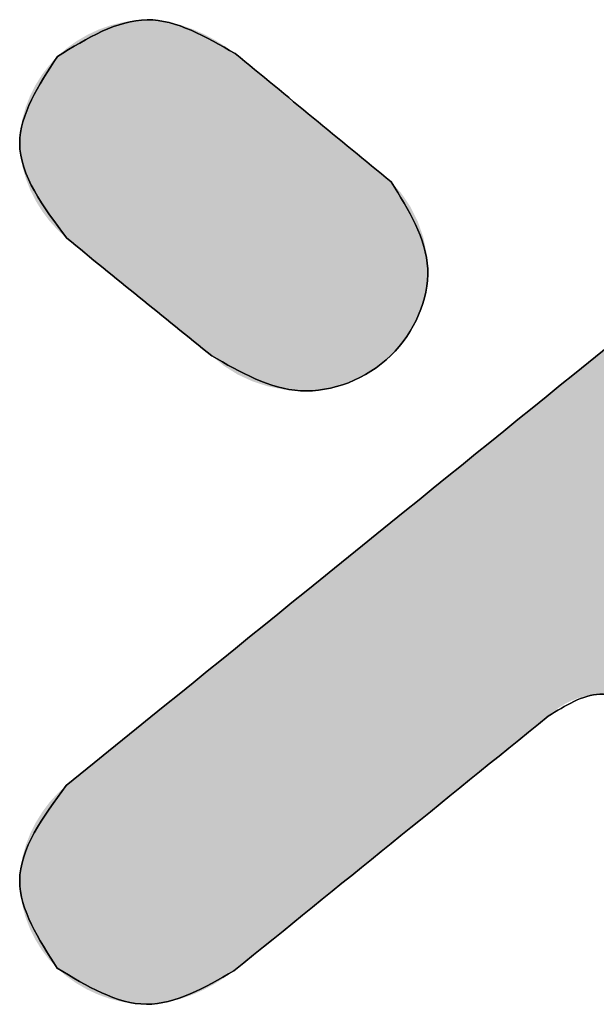
# Model space of a CAD drawing. Extents: x -0.4 to 31.7, y 1.2 to 23.1.
# Drawn here: x 22.9 to 23.4, y 4.8 to 5.7 of the extents above; entities that cross this region are included whole.
import ezdxf

# ---------------------------------------------------------------- set-up
doc = ezdxf.new("R2010")
doc.units = 0
doc.header["$MEASUREMENT"] = 0
doc.layers.get('0').update_dxf_attribs({"linetype": 'CONTINUOUS'})

msp = doc.modelspace()

# ---------------------------------------------------------------- linework, layer by layer
at = {"color": 40, "linetype": 'CONTINUOUS'}
for points in [[(23.05222, 5.65109), (22.9779, 5.67963), (22.90196, 5.64869)], [(22.90196, 5.64869), (22.87017, 5.5753), (22.90995, 5.49491)], [(23.673, 5.65102), (22.90932, 5.03222)], [(23.18403, 5.54266), (23.05222, 5.65109)], [(23.03237, 5.39559), (23.10746, 5.36606), (23.18368, 5.39587), (23.2149, 5.46905), (23.18403, 5.54266)], [(22.90995, 5.49491), (23.03237, 5.39559)], [(23.31676, 5.09085), (23.36042, 5.1095), (23.40846, 5.09085)], [(23.05116, 4.87561), (23.31676, 5.09085)], [(22.90932, 5.03222), (22.87017, 4.95176), (22.90189, 4.8778)], [(22.90189, 4.8778), (22.97726, 4.84742), (23.05116, 4.87561)]]:
    msp.add_spline(points, degree=3, dxfattribs=at)
at = {"color": 3, "linetype": 'CONTINUOUS'}
for points in [[(22.90196, 5.64869), (22.9779, 5.67963), (23.05222, 5.65109)], [(22.90995, 5.49491), (22.87017, 5.5753), (22.90196, 5.64869)], [(22.90932, 5.03222), (23.673, 5.65102)], [(23.05222, 5.65109), (23.18403, 5.54266)], [(23.18403, 5.54266), (23.2149, 5.46905), (23.18368, 5.39587), (23.10746, 5.36606), (23.03237, 5.39559)], [(23.03237, 5.39559), (22.90995, 5.49491)], [(23.40846, 5.09085), (23.36042, 5.1095), (23.31676, 5.09085)], [(23.31676, 5.09085), (23.05116, 4.87561)], [(22.90189, 4.8778), (22.87017, 4.95176), (22.90932, 5.03222)], [(23.05116, 4.87561), (22.97726, 4.84742), (22.90189, 4.8778)]]:
    msp.add_spline(points, degree=3, dxfattribs=at)
at = {"color": 40, "linetype": 'CONTINUOUS'}
for points in [[(22.94682, 5.67498), (22.95706, 5.67759), (22.99795, 5.67734)], [(22.99795, 5.67734), (23.00775, 5.67477), (22.94682, 5.67498)], [(22.95706, 5.67759), (22.96746, 5.67916), (22.98798, 5.679)], [(22.98798, 5.679), (22.99795, 5.67734), (22.95706, 5.67759)], [(22.9779, 5.67963), (22.98798, 5.679), (22.96746, 5.67916)], [(22.92728, 5.66692), (22.93686, 5.6714), (23.01732, 5.67136)], [(23.0266, 5.66719), (22.92728, 5.66692), (23.01732, 5.67136)], [(22.93686, 5.6714), (22.94682, 5.67498), (23.00775, 5.67477)], [(23.00775, 5.67477), (23.01732, 5.67136), (22.93686, 5.6714)], [(22.90972, 5.6555), (22.91819, 5.66159), (23.04411, 5.65697)], [(22.91819, 5.66159), (22.92728, 5.66692), (23.03555, 5.66237)], [(23.03555, 5.66237), (23.04411, 5.65697), (22.91819, 5.66159)], [(23.0266, 5.66719), (23.03555, 5.66237), (22.92728, 5.66692)], [(22.90196, 5.64869), (22.90972, 5.6555), (23.05222, 5.65109)], [(23.04411, 5.65697), (23.05222, 5.65109), (22.90972, 5.6555)], [(22.89512, 5.6413), (22.90196, 5.64869), (23.05643, 5.64763)], [(23.05952, 5.64509), (22.89512, 5.6413), (23.05643, 5.64763)], [(23.06332, 5.64196), (22.89512, 5.6413), (23.05952, 5.64509)], [(23.05271, 5.65069), (22.90196, 5.64869), (23.05222, 5.65109)], [(23.05414, 5.64951), (22.90196, 5.64869), (23.05271, 5.65069)], [(23.05414, 5.64951), (23.05643, 5.64763), (22.90196, 5.64869)], [(22.88894, 5.6332), (22.89512, 5.6413), (23.06778, 5.63829)], [(23.07281, 5.63415), (22.88894, 5.6332), (23.06778, 5.63829)], [(23.06332, 5.64196), (23.06778, 5.63829), (22.89512, 5.6413)], [(22.8835, 5.62449), (22.88894, 5.6332), (23.07835, 5.6296)], [(23.08432, 5.62469), (22.8835, 5.62449), (23.07835, 5.6296)], [(23.07281, 5.63415), (23.07835, 5.6296), (22.88894, 5.6332)], [(22.87887, 5.61526), (22.8835, 5.62449), (23.09065, 5.61948)], [(23.09065, 5.61948), (23.09726, 5.61404), (22.87887, 5.61526)], [(23.08432, 5.62469), (23.09065, 5.61948), (22.8835, 5.62449)], [(22.87515, 5.60563), (22.87887, 5.61526), (23.09726, 5.61404)], [(23.1041, 5.60842), (22.87515, 5.60563), (23.09726, 5.61404)], [(22.8724, 5.59569), (22.87515, 5.60563), (23.11107, 5.60268)], [(23.11812, 5.59688), (22.8724, 5.59569), (23.11107, 5.60268)], [(23.1041, 5.60842), (23.11107, 5.60268), (22.87515, 5.60563)], [(22.87072, 5.58554), (22.8724, 5.59569), (23.12517, 5.59108)], [(23.11812, 5.59688), (23.12517, 5.59108), (22.8724, 5.59569)], [(22.87017, 5.5753), (22.87072, 5.58554), (23.13215, 5.58534)], [(23.12517, 5.59108), (23.13215, 5.58534), (22.87072, 5.58554)], [(23.13898, 5.57972), (22.87017, 5.5753), (23.13215, 5.58534)], [(23.13898, 5.57972), (23.1456, 5.57427), (22.87017, 5.5753)], [(22.87082, 5.56508), (22.87017, 5.5753), (23.1456, 5.57427)], [(23.15193, 5.56907), (22.87082, 5.56508), (23.1456, 5.57427)], [(23.15193, 5.56907), (23.1579, 5.56416), (22.87082, 5.56508)], [(22.8726, 5.55497), (22.87082, 5.56508), (23.1579, 5.56416)], [(23.16343, 5.5596), (22.8726, 5.55497), (23.1579, 5.56416)], [(23.16847, 5.55546), (22.8726, 5.55497), (23.16343, 5.5596)], [(23.16847, 5.55546), (23.17292, 5.5518), (22.8726, 5.55497)], [(22.87543, 5.54504), (22.8726, 5.55497), (23.17292, 5.5518)], [(23.17673, 5.54867), (22.87543, 5.54504), (23.17292, 5.5518)], [(23.17982, 5.54613), (22.87543, 5.54504), (23.17673, 5.54867)], [(23.17982, 5.54613), (23.18211, 5.54424), (22.87543, 5.54504)], [(22.87923, 5.5354), (22.87543, 5.54504), (23.18211, 5.54424)], [(23.18354, 5.54307), (22.87923, 5.5354), (23.18211, 5.54424)], [(23.18403, 5.54266), (22.87923, 5.5354), (23.18354, 5.54307)], [(23.18403, 5.54266), (23.19289, 5.53262), (22.87923, 5.5354)], [(22.88392, 5.52615), (22.87923, 5.5354), (23.19289, 5.53262)], [(23.19289, 5.53262), (23.20045, 5.52136), (22.88392, 5.52615)], [(22.88942, 5.51738), (22.88392, 5.52615), (23.20045, 5.52136)], [(22.88942, 5.51738), (23.20045, 5.52136), (22.89564, 5.50918)], [(23.20045, 5.52136), (23.20656, 5.50911), (22.89564, 5.50918)], [(22.90251, 5.50166), (22.89564, 5.50918), (23.20656, 5.50911)], [(23.20656, 5.50911), (23.2111, 5.49615), (22.90251, 5.50166)], [(22.90995, 5.49491), (22.90251, 5.50166), (23.2111, 5.49615)], [(22.90995, 5.49491), (23.2111, 5.49615), (22.91041, 5.49454)], [(22.91041, 5.49454), (23.2111, 5.49615), (22.91173, 5.49346)], [(22.91173, 5.49346), (23.2111, 5.49615), (22.91386, 5.49173)], [(22.91386, 5.49173), (23.2111, 5.49615), (22.91673, 5.48941)], [(22.91673, 5.48941), (23.2111, 5.49615), (22.92027, 5.48654)], [(22.92027, 5.48654), (23.2111, 5.49615), (22.9244, 5.48318)], [(23.2111, 5.49615), (23.21392, 5.48271), (22.9244, 5.48318)], [(22.92908, 5.47939), (22.9244, 5.48318), (23.21392, 5.48271)], [(22.92908, 5.47939), (23.21392, 5.48271), (22.93422, 5.47522)], [(22.93422, 5.47522), (23.21392, 5.48271), (22.93976, 5.47072)], [(23.21392, 5.48271), (23.2149, 5.46905), (22.93976, 5.47072)], [(22.94564, 5.46595), (22.93976, 5.47072), (23.2149, 5.46905)], [(22.94564, 5.46595), (23.2149, 5.46905), (22.95179, 5.46097)], [(22.95179, 5.46097), (23.2149, 5.46905), (22.95813, 5.45582)], [(23.2149, 5.46905), (23.21394, 5.45547), (22.95813, 5.45582)], [(22.96461, 5.45056), (22.95813, 5.45582), (23.21394, 5.45547)], [(22.96461, 5.45056), (23.21394, 5.45547), (22.97116, 5.44525)], [(23.21394, 5.45547), (23.21113, 5.44215), (22.97116, 5.44525)], [(22.97771, 5.43994), (22.97116, 5.44525), (23.21113, 5.44215)], [(22.97771, 5.43994), (23.21113, 5.44215), (22.98419, 5.43468)], [(22.98419, 5.43468), (23.21113, 5.44215), (22.99053, 5.42953)], [(23.21113, 5.44215), (23.20659, 5.4293), (22.99053, 5.42953)], [(22.99668, 5.42455), (22.99053, 5.42953), (23.20659, 5.4293)], [(22.99668, 5.42455), (23.20659, 5.4293), (23.00256, 5.41978)], [(23.20659, 5.4293), (23.20042, 5.41716), (23.00256, 5.41978)], [(23.0081, 5.41528), (23.00256, 5.41978), (23.20042, 5.41716)], [(23.0081, 5.41528), (23.20042, 5.41716), (23.01324, 5.41111)], [(23.01324, 5.41111), (23.20042, 5.41716), (23.01791, 5.40732)], [(23.20042, 5.41716), (23.19274, 5.40594), (23.01791, 5.40732)], [(23.02205, 5.40396), (23.01791, 5.40732), (23.19274, 5.40594)], [(23.02205, 5.40396), (23.19274, 5.40594), (23.02559, 5.40109)], [(23.02559, 5.40109), (23.19274, 5.40594), (23.02845, 5.39877)], [(23.02845, 5.39877), (23.19274, 5.40594), (23.03058, 5.39704)], [(23.03058, 5.39704), (23.19274, 5.40594), (23.03191, 5.39596)], [(23.19274, 5.40594), (23.18368, 5.39587), (23.03191, 5.39596)], [(23.332, 5.37471), (23.37242, 5.40747), (23.7039, 5.40457)], [(23.69055, 5.39375), (23.332, 5.37471), (23.7039, 5.40457)], [(23.03237, 5.39559), (23.03191, 5.39596), (23.18368, 5.39587)], [(23.03237, 5.39559), (23.18368, 5.39587), (23.04279, 5.387)], [(23.18368, 5.39587), (23.17304, 5.38692), (23.04279, 5.387)], [(23.05436, 5.37977), (23.04279, 5.387), (23.17304, 5.38692)], [(23.17304, 5.38692), (23.16128, 5.37948), (23.05436, 5.37977)], [(23.67721, 5.38293), (23.332, 5.37471), (23.69055, 5.39375)], [(23.06684, 5.37398), (23.05436, 5.37977), (23.16128, 5.37948)], [(23.16128, 5.37948), (23.14862, 5.37361), (23.06684, 5.37398)], [(23.67721, 5.38293), (23.664, 5.37222), (23.332, 5.37471)], [(23.08, 5.36971), (23.06684, 5.37398), (23.14862, 5.37361)], [(23.14862, 5.37361), (23.13528, 5.36938), (23.08, 5.36971)], [(23.09362, 5.36704), (23.08, 5.36971), (23.13528, 5.36938)], [(23.13528, 5.36938), (23.12149, 5.36684), (23.09362, 5.36704)], [(23.29116, 5.34162), (23.332, 5.37471), (23.664, 5.37222)], [(23.65106, 5.36174), (23.29116, 5.34162), (23.664, 5.37222)], [(23.10746, 5.36606), (23.09362, 5.36704), (23.12149, 5.36684)], [(23.63853, 5.35158), (23.29116, 5.34162), (23.65106, 5.36174)], [(23.62655, 5.34187), (23.29116, 5.34162), (23.63853, 5.35158)], [(23.25031, 5.30853), (23.29116, 5.34162), (23.61525, 5.33271)], [(23.62655, 5.34187), (23.61525, 5.33271), (23.29116, 5.34162)], [(23.60476, 5.32421), (23.25031, 5.30853), (23.61525, 5.33271)], [(23.59524, 5.31649), (23.25031, 5.30853), (23.60476, 5.32421)], [(23.5868, 5.30965), (23.25031, 5.30853), (23.59524, 5.31649)], [(23.20989, 5.27577), (23.25031, 5.30853), (23.57959, 5.3038)], [(23.57375, 5.29907), (23.20989, 5.27577), (23.57959, 5.3038)], [(23.5868, 5.30965), (23.57959, 5.3038), (23.25031, 5.30853)], [(23.56941, 5.29555), (23.20989, 5.27577), (23.57375, 5.29907)], [(23.5667, 5.29335), (23.20989, 5.27577), (23.56941, 5.29555)], [(23.56577, 5.2926), (23.20989, 5.27577), (23.5667, 5.29335)], [(23.56317, 5.28967), (23.20989, 5.27577), (23.56577, 5.2926)], [(23.56086, 5.28647), (23.20989, 5.27577), (23.56317, 5.28967)], [(23.55888, 5.28303), (23.20989, 5.27577), (23.56086, 5.28647)], [(23.55723, 5.27939), (23.20989, 5.27577), (23.55888, 5.28303)], [(23.55723, 5.27939), (23.55591, 5.27558), (23.20989, 5.27577)], [(23.1703, 5.24369), (23.20989, 5.27577), (23.55591, 5.27558)], [(23.55496, 5.27165), (23.1703, 5.24369), (23.55591, 5.27558)], [(23.55438, 5.26763), (23.1703, 5.24369), (23.55496, 5.27165)], [(23.55418, 5.26356), (23.1703, 5.24369), (23.55438, 5.26763)], [(23.55434, 5.25991), (23.1703, 5.24369), (23.55418, 5.26356)], [(23.55481, 5.25627), (23.1703, 5.24369), (23.55434, 5.25991)], [(23.55559, 5.2527), (23.1703, 5.24369), (23.55481, 5.25627)], [(23.55667, 5.24922), (23.1703, 5.24369), (23.55559, 5.2527)], [(23.55804, 5.24587), (23.1703, 5.24369), (23.55667, 5.24922)], [(23.55804, 5.24587), (23.5597, 5.24268), (23.1703, 5.24369)], [(23.13196, 5.21263), (23.1703, 5.24369), (23.5597, 5.24268)], [(23.56164, 5.23969), (23.13196, 5.21263), (23.5597, 5.24268)], [(23.56385, 5.23694), (23.13196, 5.21263), (23.56164, 5.23969)], [(23.56633, 5.23446), (23.13196, 5.21263), (23.56385, 5.23694)], [(23.56727, 5.2337), (23.13196, 5.21263), (23.56633, 5.23446)], [(23.56997, 5.23151), (23.13196, 5.21263), (23.56727, 5.2337)], [(23.57432, 5.22799), (23.13196, 5.21263), (23.56997, 5.23151)], [(23.58016, 5.22326), (23.13196, 5.21263), (23.57432, 5.22799)], [(23.58737, 5.21742), (23.13196, 5.21263), (23.58016, 5.22326)], [(23.0953, 5.18292), (23.13196, 5.21263), (23.5958, 5.21058)], [(23.58737, 5.21742), (23.5958, 5.21058), (23.13196, 5.21263)], [(23.60533, 5.20286), (23.0953, 5.18292), (23.5958, 5.21058)], [(23.61581, 5.19437), (23.0953, 5.18292), (23.60533, 5.20286)], [(23.62711, 5.18521), (23.0953, 5.18292), (23.61581, 5.19437)], [(23.06072, 5.1549), (23.0953, 5.18292), (23.6391, 5.1755)], [(23.62711, 5.18521), (23.6391, 5.1755), (23.0953, 5.18292)], [(23.65162, 5.16534), (23.06072, 5.1549), (23.6391, 5.1755)], [(23.65162, 5.16534), (23.66456, 5.15486), (23.06072, 5.1549)], [(23.02864, 5.1289), (23.06072, 5.1549), (23.66456, 5.15486)], [(23.67777, 5.14415), (23.02864, 5.1289), (23.66456, 5.15486)], [(23.69112, 5.13334), (23.02864, 5.1289), (23.67777, 5.14415)], [(22.99949, 5.10528), (23.02864, 5.1289), (23.70447, 5.12252)], [(23.69112, 5.13334), (23.70447, 5.12252), (23.02864, 5.1289)], [(23.36042, 5.1095), (22.99949, 5.10528), (23.70447, 5.12252)], [(22.97367, 5.08437), (22.99949, 5.10528), (23.33679, 5.10422)], [(23.3313, 5.10154), (22.97367, 5.08437), (23.33679, 5.10422)], [(23.35438, 5.10907), (22.99949, 5.10528), (23.36042, 5.1095)], [(23.34839, 5.10802), (22.99949, 5.10528), (23.35438, 5.10907)], [(23.34251, 5.10639), (22.99949, 5.10528), (23.34839, 5.10802)], [(23.34251, 5.10639), (23.33679, 5.10422), (22.99949, 5.10528)], [(23.32609, 5.09839), (22.97367, 5.08437), (23.3313, 5.10154)], [(23.32123, 5.09482), (22.97367, 5.08437), (23.32609, 5.09839)], [(23.31676, 5.09085), (22.97367, 5.08437), (23.32123, 5.09482)], [(23.31577, 5.09004), (22.97367, 5.08437), (23.31676, 5.09085)], [(23.31289, 5.08771), (22.97367, 5.08437), (23.31577, 5.09004)], [(23.31289, 5.08771), (23.30827, 5.08397), (22.97367, 5.08437)], [(22.95162, 5.06649), (22.97367, 5.08437), (23.30827, 5.08397)], [(23.30205, 5.07893), (22.95162, 5.06649), (23.30827, 5.08397)], [(23.29438, 5.07271), (22.95162, 5.06649), (23.30205, 5.07893)], [(23.29438, 5.07271), (23.2854, 5.06543), (22.95162, 5.06649)], [(22.93374, 5.052), (22.95162, 5.06649), (23.2854, 5.06543)], [(23.27526, 5.05722), (22.93374, 5.052), (23.2854, 5.06543)], [(23.27526, 5.05722), (23.26411, 5.04818), (22.93374, 5.052)], [(22.92045, 5.04124), (22.93374, 5.052), (23.26411, 5.04818)], [(23.26411, 5.04818), (23.25208, 5.03843), (22.92045, 5.04124)], [(22.91217, 5.03453), (23.25208, 5.03843), (22.90932, 5.03222)], [(23.25208, 5.03843), (23.23933, 5.0281), (22.90932, 5.03222)], [(22.91217, 5.03453), (22.92045, 5.04124), (23.25208, 5.03843)], [(22.90196, 5.02543), (23.23933, 5.0281), (22.89518, 5.01788)], [(23.23933, 5.0281), (23.22599, 5.01729), (22.89518, 5.01788)], [(22.90196, 5.02543), (22.90932, 5.03222), (23.23933, 5.0281)], [(22.88905, 5.00967), (22.89518, 5.01788), (23.22599, 5.01729)], [(23.22599, 5.01729), (23.21223, 5.00613), (22.88905, 5.00967)], [(22.88366, 5.0009), (22.88905, 5.00967), (23.21223, 5.00613)], [(23.21223, 5.00613), (23.19817, 4.99474), (22.88366, 5.0009)], [(22.87906, 4.99165), (22.88366, 5.0009), (23.19817, 4.99474)], [(23.19817, 4.99474), (23.18396, 4.98323), (22.87906, 4.99165)], [(22.87534, 4.98202), (22.87906, 4.99165), (23.18396, 4.98323)], [(22.87534, 4.98202), (23.18396, 4.98323), (22.87257, 4.97209)], [(23.18396, 4.98323), (23.16976, 4.97172), (22.87257, 4.97209)], [(22.87082, 4.96198), (22.87257, 4.97209), (23.16976, 4.97172)], [(23.16976, 4.97172), (23.1557, 4.96032), (22.87082, 4.96198)], [(22.87017, 4.95176), (22.87082, 4.96198), (23.1557, 4.96032)], [(23.1557, 4.96032), (23.14193, 4.94917), (22.87017, 4.95176)], [(22.87069, 4.94141), (22.87017, 4.95176), (23.14193, 4.94917)], [(23.14193, 4.94917), (23.1286, 4.93836), (22.87069, 4.94141)], [(22.87233, 4.93117), (22.87069, 4.94141), (23.1286, 4.93836)], [(23.1286, 4.93836), (23.11584, 4.92803), (22.87233, 4.93117)], [(22.87503, 4.92112), (22.87233, 4.93117), (23.11584, 4.92803)], [(23.11584, 4.92803), (23.10382, 4.91828), (22.87503, 4.92112)], [(22.87871, 4.9114), (22.87503, 4.92112), (23.10382, 4.91828)], [(23.10382, 4.91828), (23.09266, 4.90924), (22.87871, 4.9114)], [(22.88331, 4.9021), (22.87871, 4.9114), (23.09266, 4.90924)], [(23.09266, 4.90924), (23.08252, 4.90102), (22.88331, 4.9021)], [(22.88876, 4.89332), (22.88331, 4.9021), (23.08252, 4.90102)], [(23.07354, 4.89375), (22.88876, 4.89332), (23.08252, 4.90102)], [(23.07354, 4.89375), (23.06587, 4.88753), (22.88876, 4.89332)], [(22.89497, 4.88519), (22.88876, 4.89332), (23.06587, 4.88753)], [(23.06587, 4.88753), (23.05965, 4.88249), (22.89497, 4.88519)], [(22.90189, 4.8778), (22.89497, 4.88519), (23.05965, 4.88249)], [(23.05503, 4.87875), (22.90189, 4.8778), (23.05965, 4.88249)], [(23.05503, 4.87875), (23.05215, 4.87641), (22.90189, 4.8778)], [(22.9096, 4.87109), (22.90189, 4.8778), (23.05215, 4.87641)], [(23.05116, 4.87561), (22.9096, 4.87109), (23.05215, 4.87641)], [(23.05116, 4.87561), (23.0431, 4.86977), (22.9096, 4.87109)], [(22.91802, 4.86509), (22.9096, 4.87109), (23.0431, 4.86977)], [(23.0431, 4.86977), (23.0346, 4.86443), (22.91802, 4.86509)], [(22.92704, 4.85986), (22.91802, 4.86509), (23.0346, 4.86443)], [(23.0346, 4.86443), (23.0257, 4.85966), (22.92704, 4.85986)], [(22.93655, 4.85546), (22.92704, 4.85986), (23.0257, 4.85966)], [(23.01647, 4.85556), (22.93655, 4.85546), (23.0257, 4.85966)], [(23.01647, 4.85556), (23.00695, 4.8522), (22.93655, 4.85546)], [(22.94644, 4.85196), (22.93655, 4.85546), (23.00695, 4.8522)], [(23.00695, 4.8522), (22.99721, 4.84967), (22.94644, 4.85196)], [(22.95659, 4.84941), (22.94644, 4.85196), (22.99721, 4.84967)], [(22.99721, 4.84967), (22.98729, 4.84805), (22.95659, 4.84941)], [(22.9669, 4.84788), (22.95659, 4.84941), (22.98729, 4.84805)], [(22.98729, 4.84805), (22.97726, 4.84742), (22.9669, 4.84788)]]:
    msp.add_solid(points, dxfattribs=at)

doc.saveas('drawing.dxf')
